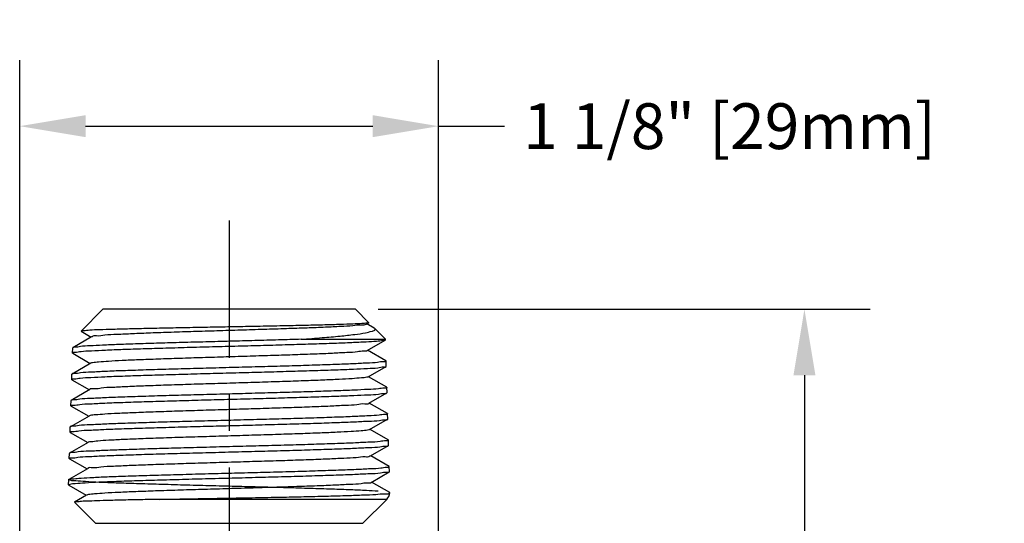
# Model space of a CAD drawing. Units: inches. Extents: x 7.77 to 16.63, y 4.75 to 8.64.
# Drawn here: x 13.94 to 16.63, y 7.27 to 8.64 of the extents above; entities that cross this region are included whole.
import ezdxf

# ---------------------------------------------------------------- set-up
doc = ezdxf.new("R2010")
doc.units = ezdxf.units.IN
doc.header["$LTSCALE"] = 0.5
doc.header["$MEASUREMENT"] = 0
doc.linetypes.add('CENTER2', pattern=[1.125, 0.75, -0.125, 0.125, -0.125])
doc.layers.add('03_AXES', color=7, linetype='Continuous')
doc.layers.add('08_ROUNDS', color=7, linetype='Continuous')
doc.styles.get("Standard").update_dxf_attribs({"font": 'arial.ttf'})
doc.dimstyles.get("Standard").update_dxf_attribs({"dimtxt": 0.125, "dimasz": 0.18, "dimexe": 0.18, "dimexo": 0.0625, "dimgap": 0.09, "dimtad": 0, "dimtih": 1, "dimtoh": 1, "dimdec": 3, "dimzin": 0, "dimdsep": 46, "dimlunit": 4, "dimtxsty": 'Standard', "dimcen": 0.09, "dimadec": 0, "dimazin": 0, "dimtfac": 1, "dimtdec": 3, "dimtofl": 0, "dimtmove": 0, "dimatfit": 3, "dimfxl": 1, "dimfrac": 2, "dimtolj": 1, "dimtzin": 0, "dimarcsym": 0})

# ---------------------------------------------------------------- blocks, each defined once
blk = doc.blocks.new('*D1')
at = {"color": 0, "lineweight": -2, "transparency": 16777216}
for p, q in [((13.9405267761671, 7.22338073920594), (13.9405267761671, 8.533185861652377)), ((15.08530249611566, 7.228613802155095), (15.08530249611566, 8.533185861652377)), ((14.1205267761671, 8.353185861652378), (14.90530249611566, 8.353185861652378)), ((15.08530249611566, 8.353185861652378), (15.26530249611566, 8.353185861652378))]:
    blk.add_line(p, q, dxfattribs=at)
at = {"color": 0, "lineweight": 30, "transparency": 16777216}
for points in [[(14.1205267761671, 8.383185861652377), (14.1205267761671, 8.323185861652378), (13.9405267761671, 8.353185861652378)], [(14.90530249611566, 8.383185861652377), (14.90530249611566, 8.323185861652378), (15.08530249611566, 8.353185861652378)]]:
    blk.add_solid(points, dxfattribs=at)
at = {"layer": 'Defpoints', "color": 0, "lineweight": 30, "transparency": 16777216}
for p in [(15.08530249611566, 8.353185861652378), (13.9405267761671, 7.16088073920594), (15.08530249611566, 7.166113802155095)]:
    blk.add_point(p, dxfattribs=at)
at = {"color": 0, "transparency": 16777216, "insert": (15.88066914004472, 8.353185861652378), "char_height": 0.125, "attachment_point": 5}
blk.add_mtext('\\A1;1 1/8" [29mm]', dxfattribs=at)
blk = doc.blocks.new('*D2')
at = {"color": 0, "lineweight": -2, "transparency": 16777216}
for p, q in [((14.9205260674171, 7.853185861652378), (16.26530249611567, 7.853185861652378)), ((16.08530249611567, 7.673185861652378), (16.08530249611567, 6.896603324135323)), ((16.08530249611567, 5.778185861652373), (16.08530249611567, 6.55476839916943)), ((15.0755260674171, 5.598185861652373), (16.26530249611567, 5.598185861652373))]:
    blk.add_line(p, q, dxfattribs=at)
at = {"color": 0, "lineweight": 30, "transparency": 16777216}
for points in [[(16.05530249611567, 7.673185861652378), (16.11530249611567, 7.673185861652378), (16.08530249611567, 7.853185861652378)], [(16.05530249611567, 5.778185861652373), (16.11530249611567, 5.778185861652373), (16.08530249611567, 5.598185861652373)]]:
    blk.add_solid(points, dxfattribs=at)
at = {"layer": 'Defpoints', "color": 0, "lineweight": 30, "transparency": 16777216}
for p in [(14.8580260674171, 7.853185861652378), (15.0130260674171, 5.598185861652373), (16.08530249611567, 5.598185861652373)]:
    blk.add_point(p, dxfattribs=at)
at = {"color": 0, "transparency": 16777216, "insert": (16.08530249611567, 6.72568586165237), "char_height": 0.125, "attachment_point": 5}
blk.add_mtext('\\A1;2 1/4" [57mm]', dxfattribs=at)

msp = doc.modelspace()

# ---------------------------------------------------------------- linework, layer by layer
at = {"linetype": 'CENTER2', "lineweight": 30}
msp.add_line((14.5130260674171, 8.095919312844758), (14.5130260674171, 5.300389955588132), dxfattribs=at)
at = {"linetype": 'Continuous'}
for p, q in [((14.16802606741716, 7.85318565691235), (14.10813877885728, 7.793298297272246)), ((14.85802606741704, 7.853186066392603), (14.89468874567447, 7.816523431650048)), ((14.88822166757631, 7.812476180112161), (14.89454645350618, 7.816132986565604)), ((14.90914160813545, 7.801592127127091), (14.88926767351741, 7.813080950232914)), ((14.89468874567447, 7.816523431650048), (14.89454645350618, 7.816132986565604)), ((14.13673204692384, 7.777683569540909), (14.08581482329011, 7.748251796724096)), ((14.10813877885728, 7.793298297272246), (14.10827300437574, 7.792930168151904)), ((14.10827300437574, 7.792930168151904), (14.13568888798171, 7.777080524821847)), ((14.91093012831291, 7.800282067588486), (14.90914160813545, 7.801592127127091)), ((14.91092855921197, 7.800283637487555), (14.93998092945308, 7.771231301728672)), ((14.71020850475312, 7.771231165370309), (14.93998092945308, 7.771231301728672)), ((14.89041901860257, 7.740479747316169), (14.93957527153896, 7.76889600678793)), ((14.94003559491754, 7.769437625861109), (14.93957527153896, 7.76889600678793)), ((14.08537866620247, 7.732896885665257), (14.08491951668189, 7.733437079792775)), ((14.08581482329011, 7.748251796724096), (14.08535509239995, 7.747729687151269)), ((14.08537866620247, 7.732896885665257), (14.13349765051005, 7.705080584321448)), ((14.94133577325493, 7.71225097023269), (14.89145899434575, 7.74108100383334)), ((14.13453479585425, 7.70568014393694), (14.08361824052006, 7.676249133720521)), ((14.89261633492885, 7.668483273520152), (14.94177194526569, 7.696898772591533)), ((14.94133577325493, 7.71225097023269), (14.94179433176399, 7.711730195404821)), ((14.94177194526569, 7.696898772591533), (14.94222992454593, 7.697437588563325)), ((14.08361824052006, 7.676249133720521), (14.08316084942833, 7.675729685849085)), ((14.08318208992922, 7.660899634761684), (14.08272527371027, 7.661437078490589)), ((14.08318208992922, 7.660899634761684), (14.13130637863839, 7.633080643221025)), ((14.94353242958488, 7.640248323336285), (14.89365033447409, 7.669081065633778)), ((14.13233757928463, 7.63367675763299), (14.08142168135, 7.604246497716963)), ((14.89481361715515, 7.596486759324111), (14.94396859509244, 7.624901510395124)), ((14.94353242958488, 7.640248323336285), (14.94398866029236, 7.639730196707033)), ((14.94396859509244, 7.624901510395124), (14.94442425297431, 7.625437589865532)), ((14.08098553725597, 7.588902356058131), (14.08053103073864, 7.589437077188402)), ((14.08142168135, 7.604246497716963), (14.0809666064567, 7.6037296845469)), ((14.08098553725597, 7.588902356058131), (14.12911507306673, 7.561080701320581)), ((14.94572906241481, 7.568245703339862), (14.89584170870243, 7.597081126734233)), ((14.94572906241481, 7.568245703339862), (14.94618298872074, 7.567730198009245)), ((14.13014039651499, 7.561673409929058), (14.07922514557992, 7.532243888313417)), ((14.89701086588148, 7.52449020542806), (14.94616522171921, 7.552904220498696)), ((14.94616522171921, 7.552904220498696), (14.94661858140268, 7.553437591167745)), ((14.07878900768275, 7.51690504985459), (14.07833678776702, 7.517437075886217)), ((14.07922514557992, 7.532243888313417), (14.07877236348508, 7.531729683244712)), ((14.07878900768275, 7.51690504985459), (14.12692373429507, 7.489080758820122)), ((14.94792567224472, 7.496243109643426), (14.89803311643077, 7.525081187134711)), ((14.12794324704533, 7.489670100225148), (14.07702863270983, 7.460241305109883)), ((14.94792567224472, 7.496243109643426), (14.94837731714911, 7.495730199311453)), ((14.94836182524599, 7.480906903402259), (14.94881290983105, 7.481437592469956)), ((14.07702863270983, 7.460241305109883), (14.07657812051345, 7.459729681942527)), ((14.89920808170784, 7.452493612631981), (14.94836182524599, 7.480906903402259)), ((14.07659250100954, 7.444907716751059), (14.07614254469539, 7.445437074584032)), ((14.07659250100954, 7.444907716751059), (14.12473236282341, 7.417080815619636)), ((14.95012225917462, 7.424240541946977), (14.90022455705911, 7.453081246835211)), ((14.12574613027564, 7.417666827921258), (14.07483214253972, 7.388238747606364)), ((14.90140526513421, 7.380496981435887), (14.95055840607279, 7.408909559405804)), ((14.95012225917462, 7.424240541946977), (14.95057164557748, 7.423730200613667)), ((14.95100723825943, 7.409437593772163), (14.95055840607279, 7.408909559405804)), ((14.95207736792169, 7.352377541207225), (14.90241603008744, 7.381081306035727)), ((14.07394830102378, 7.373437049181847), (14.07439601683635, 7.372910356947542)), ((14.07439601683635, 7.372910356947542), (14.12254095935175, 7.345080871819136)), ((14.95246051980117, 7.351906599834606), (14.95207735522177, 7.352377409907215)), ((14.09024633492953, 7.3264141035539), (14.09012646402453, 7.326085526882766)), ((14.12354904570594, 7.345663592417385), (14.09024633492953, 7.3264141035539)), ((14.94385855291698, 7.334018294729766), (14.32200394761709, 7.334017925690373))]:
    msp.add_line(p, q, dxfattribs=at)
for centre, radius, start, end in [((14.11075922831237, 7.790677876227352), 0.0037058551, 134.1573116952598, 135.0003105052596), ((14.93989343869873, 7.711671661376737), 0.0019017941, 359.0670604684595, 1.763748590359993), ((14.08469283464543, 7.661377837758237), 0.0019684526, 175.2502786207594, 178.2754173304596), ((14.94209598792695, 7.63967191698383), 0.0018935694, 359.0697806507594, 1.76371148815968), ((14.08252261447424, 7.589377088570306), 0.001992487, 175.3088911661597, 178.2747128715599), ((14.94428775175536, 7.567671847584519), 0.0018961349, 359.0910841678596, 1.763462345959728), ((14.08032408390254, 7.517377212365578), 0.0019881976, 175.3186351880599, 178.2745956825599), ((14.94648864908361, 7.495672053390626), 0.001889563, 359.0964724751597, 1.763394385059644), ((14.07810303723043, 7.445378030247483), 0.0019613814, 175.2896263024598, 178.2749392699596), ((14.94866877101224, 7.423671633684403), 0.0019037757, 359.13799064836, 1.762902724559586)]:
    msp.add_arc(centre, radius, start, end, dxfattribs=at)
for points, start_tangent, end_tangent in [([(14.8906352554041, 7.815293966344506), (14.8759460741392, 7.814055263227218), (14.85115106246952, 7.812824624812624), (14.81725308469154, 7.811607967795885), (14.774282643123, 7.810375401995088), (14.72331510716056, 7.809132552848423), (14.66640090039402, 7.807896606372706), (14.60578979611638, 7.806679359403068), (14.54206888584113, 7.805458084687919), (14.477415387863, 7.80424167661932), (14.41359127888185, 7.803030354142928), (14.3519477470019, 7.801816998160596), (14.29347798493232, 7.800586182161734), (14.24056854856527, 7.799351105062647), (14.19538162779053, 7.798128979646485), (14.15899642810712, 7.7969214617537), (14.13188506522261, 7.795715818864471), (14.11471950044067, 7.794505824377575), (14.10817761553457, 7.793336567195297)], (-0.9987002691851614, -0.05096834634835812), (-0.7174330264451815, -0.6966274847906215)), ([(14.88747022160516, 7.812933088766214), (14.88667217373203, 7.811876767492617), (14.87434639460602, 7.809898519677885), (14.85127338128001, 7.807920265485212), (14.818135725454, 7.805942005319684), (14.775915495028, 7.803963739764105), (14.72586512930199, 7.801985469461729), (14.66947028687598, 7.800007195494229), (14.60840574594998, 7.798028918755501), (14.54448566842398, 7.796050640322155), (14.47960970269798, 7.794072361321534), (14.41570652787198, 7.792094082898216), (14.35467651704597, 7.79011580617998), (14.29833522271996, 7.788137532244257), (14.24835936729396, 7.786159262086106), (14.20623694356796, 7.784180996588566), (14.17322291104195, 7.782202736496398), (14.15030180691594, 7.780224482293881), (14.13815838548993, 7.77824623458737), (14.13752889916921, 7.777270097413803)], (-0.5195375878630285, -0.8544475962851473), (-0.4605712061851691, -0.887622759979226)), ([(14.89473970885998, 7.815873818980294), (14.8906352554041, 7.815293966344506)], (-0.8016603859920461, -0.597779746671869), (-0.9987002693861858, -0.05096834240938103)), ([(14.71020850475312, 7.771231165370309), (14.76725587003679, 7.775639854425047), (14.81631243551349, 7.78006029973765), (14.85612009778334, 7.784492271561492), (14.88569226474645, 7.788935607511084), (14.90434148210275, 7.793390418378457), (14.91169521985164, 7.797857714442531), (14.91058144460159, 7.799964123981561)], (0.9973679766532785, 0.07250599386633926), (-0.6737841023193413, 0.7389282667903019)), ([(14.93964071570933, 7.768777424026768), (14.93370281069573, 7.767452295102919), (14.91595689891754, 7.765561965671619), (14.88726623453931, 7.763671704845152), (14.84840992026099, 7.761781590485884), (14.80043986308264, 7.759891531318075), (14.74465679080424, 7.758001533513627), (14.6825744767258, 7.756111626070901), (14.61587570814732, 7.754221773088542), (14.54636684646885, 7.75233189693853), (14.47593509119038, 7.75044203964083), (14.40649484201183, 7.748552289031538), (14.3399320116332, 7.746662692429849), (14.27804980815453, 7.744773165305878), (14.22252726617583, 7.742883688656047), (14.1748720718971, 7.740994272775087), (14.13637848291832, 7.73910492513108), (14.10809110553956, 7.737215558443943), (14.09078089716077, 7.735326245571208), (14.08491951668189, 7.733437079792775)], (-0.8755179015252272, -0.4831856828475599), (-0.03046145401143619, -0.99953594223495)), ([(14.71020850475312, 7.771231165370309), (14.64813907032836, 7.769419288835221), (14.58298365329875, 7.767615605368762), (14.51595384197117, 7.765808490889948), (14.44909817363933, 7.764008541114471), (14.38395028090499, 7.762212834152479), (14.32153019657809, 7.760404569209302), (14.26313055496535, 7.758572456952056), (14.21106410805319, 7.756739347753238), (14.16712269352947, 7.754925734076224), (14.13212018569514, 7.753130016103996), (14.10643515066127, 7.751333504761222), (14.0906790062313, 7.749530438910742), (14.08553510419571, 7.748410863958096)], (-0.9995420838589074, -0.03025925635228342), (-0.4943286237888141, -0.8692751070305977)), ([(14.89070901412479, 7.740610802688267), (14.88268588466952, 7.738681866326941), (14.86369377964351, 7.736703614556081), (14.8342690870175, 7.73472535659401), (14.79528337569149, 7.73274709285795), (14.74789277466549, 7.730768824234016), (14.69350368833948, 7.728790551456834), (14.63373105851348, 7.726812275484786), (14.57035041348747, 7.724833997371563), (14.50524512596147, 7.722855718234852), (14.44035044863547, 7.720877439223131), (14.37759598880947, 7.718899161481521), (14.31884833228346, 7.716920886117743), (14.26585552335746, 7.714942614169178), (14.22019505163145, 7.712964346571988), (14.18322689320545, 7.710986084133247), (14.15605300477944, 7.709007827406912), (14.13948447625343, 7.707029577074323), (14.13457634920046, 7.705602279661599)], (0.411820647483219, -0.9112649199362951), (-0.8822317757479738, -0.470815350068981)), ([(14.0827311419487, 7.661540832194071), (14.0886304306878, 7.663328507995003), (14.10623863885707, 7.66523386364459), (14.13484277893357, 7.667127051819702), (14.17335637721984, 7.669003755475586), (14.22166882239063, 7.67090657264659), (14.27854446465079, 7.672827273799417), (14.34167847011609, 7.674739346066271), (14.40855415459768, 7.676623950553623), (14.47845017667579, 7.678514422733394), (14.54902569995773, 7.680398458616414), (14.61850050964147, 7.682279436846214), (14.68523346492329, 7.684163666748862), (14.7482030795881, 7.686076553018159), (14.80484497394802, 7.687997673332274), (14.85287104821882, 7.689900460433327), (14.89114527770275, 7.691781113447155), (14.91923784448725, 7.69366082201868), (14.93648341676548, 7.695551066353059), (14.94209495845832, 7.696742679883226)], (0.08316529764575578, 0.9965357661757519), (0.4351001435181142, 0.9003820661866364)), ([(14.9417949807171, 7.711640696005208), (14.93600354358841, 7.70983547036828), (14.9183961507263, 7.70791804341918), (14.88953313546175, 7.706004732190434), (14.85081988098099, 7.704118737916064), (14.80293817430082, 7.702231738400683), (14.74722253352021, 7.700345482436258), (14.68548999023388, 7.698468846801102), (14.61905781894867, 7.696590344876951), (14.54875900127944, 7.694684898858143), (14.47696778341797, 7.69276639425367), (14.40664427254867, 7.690861078620208), (14.34015227076351, 7.688982469960554), (14.27831235967772, 7.687104933861677), (14.22260165059498, 7.68522227120018), (14.1746450544136, 7.683337304740351), (14.13580882703233, 7.681452166493009), (14.10681430376719, 7.679539841886218), (14.0890742421045, 7.677623399858384), (14.08331690573222, 7.676397150541695)], (-0.01659654707012893, -0.999862267827599), (-0.4408864229603597, -0.8975629014443607)), ([(14.89234737749346, 7.668879923660536), (14.88936051363302, 7.667465211987985), (14.874586923907, 7.665486962720602), (14.849058240581, 7.663508707070613), (14.81353010695499, 7.661530445386457), (14.76905572382899, 7.65955217849315), (14.71695462870298, 7.657573907073771), (14.65877354597697, 7.655595632046227), (14.59624046895097, 7.653617354435996), (14.53121333852497, 7.65163907534567), (14.46562484099897, 7.649660795922198), (14.40142496637296, 7.647682517322804), (14.34052303384696, 7.645704240680572), (14.28473090822096, 7.643725967070757), (14.23570909599495, 7.641747697478781), (14.19491732486895, 7.639769432770918), (14.16357107724294, 7.637791173568498), (14.14260537241693, 7.635812920626409), (14.13264687659091, 7.633834674216542), (14.13266267972029, 7.633785166125922)], (-0.8276677606780568, -0.5612183870243125), (0.3163372491260881, -0.9486467966610858)), ([(14.94398930774519, 7.639641175507417), (14.93821838791192, 7.637843676882667), (14.92090197623368, 7.635953434606248), (14.89269418104918, 7.634073727866343), (14.85426306756525, 7.632193076459413), (14.80604022109445, 7.630290290641582), (14.74916632103453, 7.628369170989785), (14.68593884626972, 7.626456285267462), (14.6189326855879, 7.624572055602679), (14.54917350650415, 7.622691077504118), (14.47830916782222, 7.620807041649702), (14.40812716034411, 7.618916569000215), (14.34097790856251, 7.617031964050516), (14.27758569349722, 7.615119890730426), (14.22047749283705, 7.613199188339586), (14.17196756636627, 7.611296369451385), (14.13329661258, 7.609419664202125), (14.1045756819035, 7.607526474357695), (14.08689568073423, 7.605621116465507), (14.08112043986304, 7.604393031738191)], (-0.01654843419416475, -0.999863065287303), (-0.4374271223236381, -0.8992538644096343)), ([(14.34406986088853, 7.602833587485428), (14.41082220598065, 7.604700472199587), (14.48130654865628, 7.606595112828495), (14.55307525612499, 7.60850143101961), (14.62320999490199, 7.610393772941045), (14.68950722219318, 7.61226220948511), (14.75139546137891, 7.614139852312666), (14.80662209467024, 7.616008039686889), (14.85400368626275, 7.61787424550548), (14.89248925835068, 7.619748179044729), (14.92117857902223, 7.621649695470395), (14.93867182469156, 7.623554939051754), (14.94429155928406, 7.624747115886786)], (0.9995853823839898, 0.02879345974789008), (0.4313041165728161, 0.9022066055108124)), ([(14.08053680207754, 7.589540041891829), (14.08651317571169, 7.591336061738507), (14.10448225937013, 7.593259667402251), (14.13393996212825, 7.595183818183916), (14.17351655639993, 7.597085123570633), (14.22278495976356, 7.598999985208946), (14.28045352212106, 7.600925203132337), (14.34406986088853, 7.602833587485428)], (0.0821338294199103, 0.9966213092568417), (0.9995853823800476, 0.02879345988474163)), ([(14.89429545551947, 7.59637838591661), (14.89431915139651, 7.596248556630672), (14.88388288487051, 7.594270309937272), (14.8624165307445, 7.592292056698073), (14.83055487741849, 7.590313797189786), (14.78924200119248, 7.588335532172673), (14.73970329306647, 7.586357262273946), (14.68340911244047, 7.584378988366187), (14.62203114511447, 7.582400711441452), (14.55739276218847, 7.580422432581824), (14.49141485236246, 7.578444152927256), (14.42605873833646, 7.576465873641695), (14.36326787231046, 7.57448759587848)], (0.2047200707750227, -0.9788205620142386), (-0.9994724048808119, -0.03247940704149038)), ([(14.36326787231046, 7.57448759587848), (14.30491004518446, 7.572509320746047), (14.25272182645845, 7.570531049274964), (14.20825688903244, 7.568552782387266), (14.17283975550644, 7.56657452076898), (14.14752634328043, 7.564596265246744), (14.13307248425442, 7.562618016169104), (14.1304843795873, 7.561214559333193)], (-0.9994724048756976, -0.03247940719886531), (-0.8001296372947742, -0.5998271113600429)), ([(14.94618364817321, 7.567641769409635), (14.94040688693799, 7.56584754858142), (14.92284213236865, 7.563942305957621), (14.8940357044971, 7.562040790262457), (14.85539314730918, 7.560166857330044), (14.80781836931667, 7.558300651896809), (14.75236663692534, 7.556432464588998), (14.69022621133961, 7.554554821511783), (14.62365889794842, 7.552686384607435), (14.55323849867142, 7.550794041816476), (14.48117753650271, 7.548887722351922), (14.41040623742708, 7.546993080452718), (14.34338220063497, 7.545126194277328)], (-0.01617237911017729, -0.9998692185250614), (-0.9995887337986429, -0.02867687679692365)), ([(14.07834251890625, 7.51753947778962), (14.08430776624397, 7.519329491329692), (14.10222209750743, 7.521244622760948), (14.13150310407333, 7.523155663237751), (14.17071204575569, 7.525038981506282), (14.21910884853858, 7.526921380427349), (14.27611856620815, 7.528826246359746), (14.33954015597948, 7.530728148797266), (14.40694329636322, 7.532609142097635), (14.47788673653585, 7.534508849698996), (14.55006168410397, 7.536416163531193), (14.62051713278303, 7.538305029142952), (14.68771052106775, 7.540184371818843), (14.75113699833489, 7.542093331959265), (14.80817641149729, 7.544010272709285), (14.85653462397068, 7.545908704707452), (14.8951668657543, 7.547789878733741), (14.92364812323144, 7.549681979535932), (14.94088175201558, 7.551562284363222), (14.94648696571023, 7.552750845189636)], (0.08196234159248882, 0.996635427104955), (0.4303082140743425, 0.902682026463444)), ([(14.34338220063497, 7.545126194277328), (14.27950708056748, 7.543217810470662), (14.22160399450999, 7.541292592908095), (14.17213529754636, 7.539377731350914), (14.13239788207468, 7.537476425968756), (14.10282055571657, 7.535552274816102), (14.08477860655812, 7.533628668509117), (14.07892193989448, 7.532387858633482)], (-0.9995887337997523, -0.02867687675825558), (-0.4289293875707159, -0.9033380211627378)), ([(14.8970143784854, 7.524483603230141), (14.891518766034, 7.523053656168775), (14.87426333750799, 7.521075405428545), (14.84626173468198, 7.519097148211004), (14.80834316925598, 7.517118885208246), (14.76163197762997, 7.515140616987504), (14.70751428330397, 7.513162344371376), (14.64759686457796, 7.511184068313404), (14.58365944835196, 7.509205789869769), (14.51760184742596, 7.507227510167911), (14.45138750989996, 7.505249230373034), (14.38698515927395, 7.50327095165348), (14.32631025894795, 7.50129267514598), (14.27116804242195, 7.499314401921853), (14.22319980299594, 7.49733613295512), (14.18383404116993, 7.495357868993519), (14.15424392394393, 7.493379610933277), (14.13531232241791, 7.491401359198327), (14.12769291729971, 7.489915477776591)], (-0.8828250350696069, -0.4697019879182412), (-0.7000076926122204, -0.7141353025048652)), ([(14.9483779770013, 7.495642257111847), (14.94261700446201, 7.493854894892999), (14.92531330377787, 7.491974592224124), (14.89671640580073, 7.490082493153305), (14.8579274148171, 7.488201320633991), (14.80937307504372, 7.486302889819437), (14.75210239228132, 7.484385949832168), (14.68841881161418, 7.482476990239172), (14.62095311412946, 7.480597647801678), (14.55021220295039, 7.478708782420508), (14.47774487258228, 7.476801468414796), (14.40651409080965, 7.474901760242916), (14.3388380109259, 7.47302076648057), (14.27515965765458, 7.471118863090669), (14.21791918958501, 7.469213995821337), (14.16932656000211, 7.467331595484056), (14.12995903781976, 7.465448275721414), (14.10055967905386, 7.463537233374375), (14.0825730409904, 7.461622099800209), (14.076726375625, 7.460384247730508)], (-0.01607717314108997, -0.9998707538996185), (-0.4275200363080924, -0.9040058730755721)), ([(14.07614828033485, 7.445539096787436), (14.08203360348273, 7.44731197688008), (14.09946801926841, 7.449189684426526), (14.12818952274705, 7.451079262071294), (14.16712372323125, 7.452959462276785), (14.21583354160491, 7.454857433483606), (14.27325654876751, 7.456774041561269), (14.33707928143479, 7.458682751436847), (14.40467175051949, 7.460562132349575), (14.47536980690081, 7.462447203105312), (14.54781482227042, 7.464352009597778), (14.6190591884436, 7.466250788277723), (14.68677688992705, 7.468132263664771), (14.75052052379718, 7.470036177193406), (14.80783376166464, 7.471944597805927), (14.856466995445, 7.473831285667303), (14.89575634792677, 7.475715568883557), (14.925058479092, 7.477627744372895), (14.94293354565479, 7.479544014480846), (14.94868874403413, 7.480758379796268)], (0.08247277331211662, 0.9965933180902872), (0.4136276605077018, 0.9104461315547044)), ([(14.89848065180209, 7.453008820400291), (14.8974390873975, 7.451837001382172), (14.88452453827149, 7.449858753118037), (14.86056011054548, 7.447880498396358), (14.82625490081947, 7.445902237537942), (14.78262569309347, 7.443923971146202), (14.73096682166746, 7.441945699989265), (14.67281177314146, 7.439967424977174), (14.60988766521546, 7.437989147134883), (14.54406395348945, 7.436010867571823), (14.47729689096345, 7.434032587448931), (14.41157138893745, 7.432054307944158), (14.34884200761145, 7.43007603021743), (14.29097483118544, 7.428097755376174), (14.23969195505944, 7.426119484342369), (14.19652023743343, 7.424141218222126), (14.16274583980743, 7.422162957678724), (14.13937591018141, 7.420184703309846), (14.1271085501554, 7.418206455529784), (14.12661917269696, 7.417293904239364)], (-0.5779762252882765, -0.8160536030197498), (-0.3928179243290401, -0.9196162668884368)), ([(14.92040280618569, 7.356145345709967), (14.88797448107223, 7.358021578665391), (14.84552651745878, 7.359897801674662), (14.79419386864527, 7.36177411721132), (14.73535187143173, 7.363650488391556), (14.67057750001818, 7.36552687025123), (14.60160250420458, 7.367403328118046), (14.5302704029909, 7.369279926386034), (14.45849229157717, 7.37115660838934), (14.38819161226344, 7.373033305769425), (14.3212496857497, 7.374910006842764), (14.25945459873591, 7.376786788670493), (14.2044603231221, 7.378663621534161), (14.15773686050824, 7.38054053290614), (14.12053356489433, 7.382417528827856), (14.09384453288034, 7.384294655189258), (14.07838395656632, 7.386171854614185), (14.07456397715228, 7.388049071747221), (14.08248468063818, 7.389926395247762), (14.10193235222405, 7.391803794388976), (14.13238481830985, 7.393681288260981), (14.17302402559564, 7.395558829078304), (14.22276141548135, 7.397436480894942), (14.280263969667, 7.399314246819811), (14.34398815935263, 7.401192059136909), (14.41222346843826, 7.403069858831132), (14.48314424922385, 7.404947737319042), (14.55485145980937, 7.406825731873662), (14.62542096779486, 7.408703771553109), (14.69296087038034, 7.410581822734641), (14.75566570616575, 7.412459997846804), (14.81185377455111, 7.414338246191591), (14.86001809053648, 7.416216486174689), (14.89887098292182, 7.418094775131925), (14.92737384450706, 7.419973208246938), (14.94476229699227, 7.42185171416611), (14.95057164557748, 7.423730200613667)], (-0.9976127644552053, 0.06905629729462257), (-0.03046264036344505, 0.9995359060794602)), ([(14.95089231995717, 7.408767375603968), (14.9449106255008, 7.407514308354135), (14.92667303014218, 7.405590996731038), (14.89680502448353, 7.403667743405878), (14.8561457859248, 7.401744619876672), (14.80583423486605, 7.399821522519297), (14.74728204400729, 7.397898452271521), (14.68213537084846, 7.39597548571025), (14.61222334988958, 7.394052611020983), (14.5395051646307, 7.392129718666403), (14.46602480097181, 7.390206856759509), (14.39384893721286, 7.388284095726767), (14.32500580505384, 7.386361458571834), (14.26142653399479, 7.384438864640737), (14.20489900123569, 7.382516357394494), (14.15701122827655, 7.380593921375514), (14.11910888621739, 7.378671530382381), (14.09225799515822, 7.37674915474773), (14.07721558139901, 7.374826847820813), (14.07448192337821, 7.373008314698525)], (-0.3917717395678615, -0.9200624457480979), (-0.626329608115416, -0.7795583506050009)), ([(14.901602926168, 7.380608544453191), (14.89313294123499, 7.378642099926679), (14.87336532380898, 7.376663847695593), (14.84287753728297, 7.374685589102628), (14.80257276035696, 7.372707324683771), (14.75364634363096, 7.370729055148407), (14.69755035790496, 7.368750781358263), (14.63595049917895, 7.366772504301847), (14.57067662795295, 7.364794225065094), (14.50366841192695, 7.362815944799094), (14.43691768760095, 7.360837664685898), (14.37240925207494, 7.358859385903388), (14.31206184634894, 7.35688110959024), (14.25767108402294, 7.354902836712065), (14.21085602399693, 7.352924568429683), (14.17301097527093, 7.35094630547055), (14.14526397024491, 7.348968048504101), (14.1284431417189, 7.346989798021785), (14.12361359187728, 7.345543371355689)], (0.4915280512192923, -0.8708617426805272), (-0.8810461913069211, -0.4730302408763824)), ([(14.32200394761709, 7.334017925690373), (14.38626446701957, 7.335193306525757), (14.45415099979614, 7.336412366812997), (14.52387085664756, 7.337673783588221), (14.59357569357442, 7.33897658665453), (14.66141557837707, 7.340320189814086), (14.72559057905562, 7.341704405898721), (14.78439727210996, 7.343129418697528), (14.83627033313981, 7.344595692281578), (14.87982862084467, 7.34610407523123), (14.91391209202377, 7.347655851558053), (14.93761124037611, 7.349252732022304), (14.95029298790037, 7.350896924248285), (14.95152916980837, 7.352399986481896)], (0.9998264177033173, 0.01863154482462123), (0.4681241184773303, 0.883662723950616)), ([(14.32200394761709, 7.334017925690373), (14.27114138360292, 7.333030753306002), (14.22529671798641, 7.332047523199504), (14.18519820086842, 7.331066784303054), (14.15132172245294, 7.330081812899069), (14.12423021674346, 7.329086755021624), (14.10464348913983, 7.328081818797887), (14.09322632303552, 7.327078050622375), (14.09011248331315, 7.326610224274464)], (-0.9998264177016245, -0.01863154491546012), (-0.8259666310496122, -0.5637190119133413))]:
    msp.add_spline(points, degree=3, dxfattribs=dict(at, start_tangent=start_tangent, end_tangent=end_tangent))
at = {"layer": '03_AXES', "linetype": 'Continuous'}
for p, q in [((14.94003559601756, 7.76943758726111), (14.93998092945308, 7.771231301728672)), ((14.08491951668189, 7.733437079792775), (14.08535509239995, 7.747729687151269)), ((14.94222992454593, 7.697437588563325), (14.94179433176399, 7.711730195404821)), ((14.08272527371027, 7.661437078490589), (14.08316084942833, 7.675729685849085)), ((14.94442425297431, 7.625437589865532), (14.94398866029236, 7.639730196707033)), ((14.08053103073864, 7.589437077188402), (14.0809666064567, 7.6037296845469)), ((14.94661858140268, 7.553437591167745), (14.94618298872074, 7.567730198009245)), ((14.07833678776702, 7.517437075886217), (14.07877236348508, 7.531729683244712)), ((14.94881290983105, 7.481437592469956), (14.94837731714911, 7.495730199311453)), ((14.07614254469539, 7.445437074584032), (14.07657812051345, 7.459729681942527)), ((14.95100723825943, 7.409437593772163), (14.95057164557748, 7.423730200613667)), ((14.07394830172377, 7.373437073281847), (14.07438387754182, 7.387729680640343)), ((14.1475235421171, 7.268688387052372), (14.0901261512171, 7.326085777852374)), ((14.8785285927171, 7.268688387052372), (14.9438582448171, 7.334018039052371)), ((14.1475235421171, 7.268688387052372), (14.8785285927171, 7.268688387052372))]:
    msp.add_line(p, q, dxfattribs=at)
msp.add_arc((14.92264533682801, 7.355231485640795), 0.03, 315.0000340010596, 353.6464374806597, dxfattribs=at)
at = {"layer": '08_ROUNDS', "linetype": 'Continuous'}
msp.add_line((14.85802606741704, 7.853186066392603), (14.16802606741716, 7.85318565691235), dxfattribs=at)

# ---------------------------------------------------------------- dimensions: what is measured, and where the dimension line sits
dim = msp.add_linear_dim(base=(15.08530249611566, 8.353185861652378), p1=(13.9405267761671, 7.16088073920594), p2=(15.08530249611566, 7.166113802155095), dimstyle='Standard')
dim.commit()
dim.dimension.update_dxf_attribs({"geometry": '*D1', "text_midpoint": (15.88066914004472, 8.353185861652378)})
dim = msp.add_linear_dim(base=(16.08530249611567, 5.598185861652373), p1=(14.8580260674171, 7.853185861652374), p2=(15.0130260674171, 5.598185861652372), angle=90, dimstyle='Standard')
dim.commit()
dim.dimension.update_dxf_attribs({"geometry": '*D2', "text_midpoint": (16.08530249611567, 6.72568586165237)})

doc.saveas('drawing.dxf')
